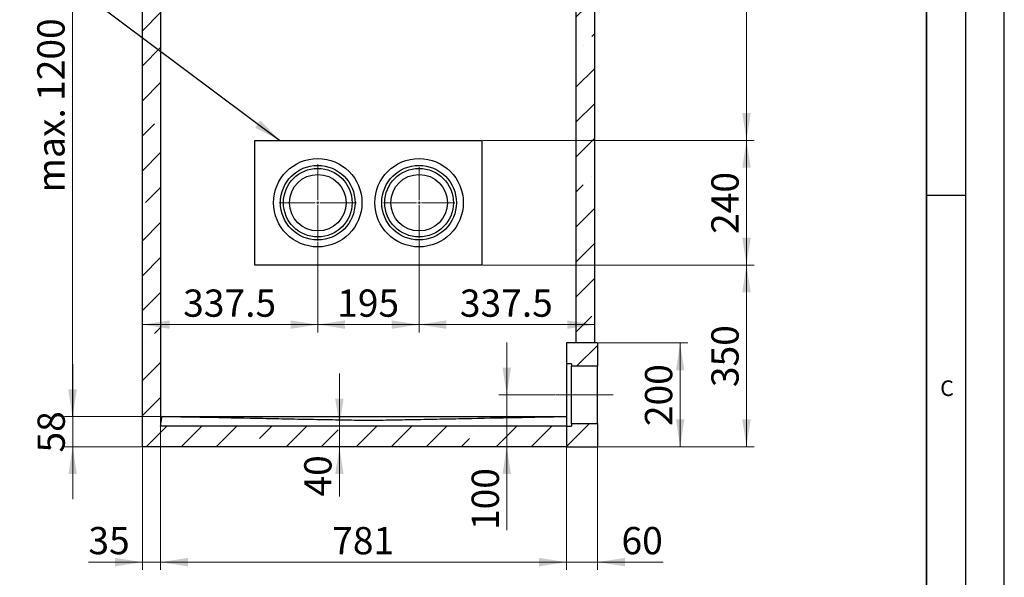
# Model space of a CAD drawing. Units: millimetres. Extents: x 0 to 420, y 0 to 297.
# Drawn here: x 294 to 420, y 149 to 221 of the extents above; entities that cross this region are included whole.
import ezdxf

# ---------------------------------------------------------------- set-up
doc = ezdxf.new("R2010")
doc.units = ezdxf.units.MM
doc.header["$PDSIZE"] = -1
doc.linetypes.add('CENTERX2', pattern=[20.32, 12.7, -2.54, 2.54, -2.54])
doc.layers.add('LINIEN-DICK', color=7, linetype='Continuous', lineweight=35)
doc.layers.add('LINIEN-DÜNN', color=7, linetype='Continuous')
doc.layers.add('VORLAGE_TEXT', color=7, linetype='Continuous')
doc.styles.add('SLDTEXTSTYLE0', font='TXT', dxfattribs={"width": 0.605})
doc.dimstyles.new('SLDDIMSTYLE0', dxfattribs={"dimtxt": 3.5, "dimasz": 3.5, "dimexe": 0, "dimexo": 0.0625, "dimgap": 0.875, "dimtad": 1, "dimlfac": 15, "dimrnd": 1e-09, "dimzin": 12, "dimdsep": 46, "dimtxsty": 'SLDTEXTSTYLE0', "dimsah": 1, "dimcen": 0.09, "dimadec": 0, "dimazin": 3, "dimtfac": 1, "dimtdec": 3, "dimtmove": 0, "dimatfit": 0, "dimfxl": 0, "dimfrac": 2, "dimtolj": 1, "dimtzin": 12, "dimarcsym": 0})
doc.dimstyles.new('SLDDIMSTYLE1', dxfattribs={"dimtxt": 3.5, "dimasz": 3.5, "dimexe": 0, "dimexo": 0.0625, "dimgap": 0.875, "dimtad": 1, "dimdec": 0, "dimlfac": 15, "dimrnd": 1e-09, "dimzin": 12, "dimdsep": 46, "dimtxsty": 'SLDTEXTSTYLE0', "dimsah": 1, "dimcen": 0.09, "dimadec": 0, "dimazin": 3, "dimtfac": 1, "dimtdec": 3, "dimtmove": 0, "dimatfit": 0, "dimfxl": 0, "dimfrac": 2, "dimtolj": 1, "dimtzin": 12, "dimarcsym": 0})
doc.dimstyles.new('SLDDIMSTYLE2', dxfattribs={"dimtxt": 3.5, "dimasz": 3.5, "dimexe": 0, "dimexo": 0.0625, "dimgap": 0.875, "dimtad": 1, "dimlfac": 15, "dimrnd": 1e-09, "dimzin": 12, "dimdsep": 46, "dimtxsty": 'SLDTEXTSTYLE0', "dimsah": 1, "dimcen": 0.09, "dimadec": 0, "dimazin": 3, "dimtfac": 1, "dimtdec": 3, "dimtofl": 0, "dimtmove": 0, "dimatfit": 3, "dimfxl": 0, "dimfrac": 2, "dimtolj": 1, "dimtzin": 12, "dimarcsym": 0})
doc.dimstyles.new('SLDDIMSTYLE3', dxfattribs={"dimtxt": 0.18, "dimasz": 3.5, "dimexe": 0, "dimexo": 0.0625, "dimgap": 0, "dimtad": 0, "dimtih": 1, "dimtoh": 1, "dimdec": 0, "dimrnd": 1e-09, "dimzin": 0, "dimdsep": 46, "dimtxsty": 'Standard', "dimsah": 1, "dimcen": 0.09, "dimadec": 0, "dimazin": 0, "dimtfac": 3.5, "dimtdec": 0, "dimtofl": 0, "dimtmove": 0, "dimatfit": 3, "dimfxl": 0, "dimfrac": 2, "dimtolj": 1, "dimtzin": 0, "dimarcsym": 0})
doc.dimstyles.new('SLDDIMSTYLE5', dxfattribs={"dimtxt": 3.5, "dimasz": 3.5, "dimexe": 0, "dimexo": 0.0625, "dimgap": 0.875, "dimtad": 1, "dimdec": 0, "dimlfac": 15, "dimrnd": 1e-09, "dimzin": 12, "dimdsep": 46, "dimtxsty": 'SLDTEXTSTYLE0', "dimsah": 1, "dimcen": 0.09, "dimadec": 0, "dimazin": 3, "dimtfac": 1, "dimtdec": 3, "dimtofl": 0, "dimtmove": 0, "dimatfit": 3, "dimfxl": 0, "dimfrac": 2, "dimtolj": 1, "dimtzin": 12, "dimarcsym": 0})

# ---------------------------------------------------------------- blocks, each defined once
blk = doc.blocks.new('_D_33')
at = {"color": 7, "linetype": 'Continuous', "lineweight": 0}
for p, q in [((334.69, 168.87), (334.69, 175.6)), ((334.69, 168.87), (334.69, 166.21)), ((334.69, 166.21), (334.69, 159.82))]:
    blk.add_line(p, q, dxfattribs=at)
at = {"color": 7, "linetype": 'Continuous', "lineweight": 18}
for points in [[(334.69, 168.87), (335.22, 172.37), (334.15, 172.37)], [(334.69, 166.21), (334.15, 162.71), (335.22, 162.71)]]:
    blk.add_solid(points, dxfattribs=at)
at = {"color": 7, "linetype": 'Continuous', "lineweight": 18, "insert": (330.17, 159.82), "char_height": 3.5, "attachment_point": 1, "rotation": 90, "style": 'SLDTEXTSTYLE0'}
blk.add_mtext('40', dxfattribs=at)
blk = doc.blocks.new('_D_34')
at = {"color": 7, "linetype": 'Continuous', "lineweight": 0}
for p, q in [((363.81, 176.77), (363.81, 150.4)), ((311.74, 168.77), (311.74, 150.4)), ((311.74, 151.4), (363.81, 151.4))]:
    blk.add_line(p, q, dxfattribs=at)
at = {"color": 7, "linetype": 'Continuous', "lineweight": 18}
for points in [[(311.74, 151.4), (315.24, 150.86), (315.24, 151.94)], [(363.81, 151.4), (360.31, 151.94), (360.31, 150.86)]]:
    blk.add_solid(points, dxfattribs=at)
at = {"color": 7, "linetype": 'Continuous', "lineweight": 18, "insert": (333.76, 155.91), "char_height": 3.5, "attachment_point": 1, "style": 'SLDTEXTSTYLE0'}
blk.add_mtext('781', dxfattribs=at)
blk = doc.blocks.new('_D_35')
at = {"color": 7, "linetype": 'Continuous', "lineweight": 0}
for p, q in [((363.81, 166.11), (363.81, 150.4)), ((367.81, 166.11), (367.81, 150.4)), ((363.81, 151.4), (357.08, 151.4)), ((363.81, 151.4), (367.81, 151.4)), ((367.81, 151.4), (376.22, 151.4))]:
    blk.add_line(p, q, dxfattribs=at)
at = {"color": 7, "linetype": 'Continuous', "lineweight": 18}
for points in [[(363.81, 151.4), (360.31, 151.94), (360.31, 150.86)], [(367.81, 151.4), (371.31, 150.86), (371.31, 151.94)]]:
    blk.add_solid(points, dxfattribs=at)
at = {"color": 7, "linetype": 'Continuous', "lineweight": 18, "insert": (370.88, 155.91), "char_height": 3.5, "attachment_point": 1, "style": 'SLDTEXTSTYLE0'}
blk.add_mtext('60', dxfattribs=at)
blk = doc.blocks.new('_D_36')
at = {"color": 7, "linetype": 'Continuous', "lineweight": 0}
for p, q in [((367.91, 179.54), (379.4, 179.54)), ((378.4, 179.54), (378.4, 166.21)), ((367.91, 166.21), (379.4, 166.21))]:
    blk.add_line(p, q, dxfattribs=at)
at = {"color": 7, "linetype": 'Continuous', "lineweight": 18}
for points in [[(378.4, 179.54), (377.87, 176.04), (378.94, 176.04)], [(378.4, 166.21), (378.94, 169.71), (377.87, 169.71)]]:
    blk.add_solid(points, dxfattribs=at)
at = {"color": 7, "linetype": 'Continuous', "lineweight": 18, "insert": (373.89, 168.86), "char_height": 3.5, "attachment_point": 1, "rotation": 90, "style": 'SLDTEXTSTYLE0'}
blk.add_mtext('200', dxfattribs=at)
blk = doc.blocks.new('_D_37')
at = {"color": 7, "linetype": 'Continuous', "lineweight": 0}
for p, q in [((331.91, 192.49), (331.91, 180.89)), ((344.91, 192.88), (344.91, 180.89)), ((331.91, 181.89), (344.91, 181.89))]:
    blk.add_line(p, q, dxfattribs=at)
at = {"color": 7, "linetype": 'Continuous', "lineweight": 18}
for points in [[(331.91, 181.89), (335.41, 181.35), (335.41, 182.43)], [(344.91, 181.89), (341.41, 182.43), (341.41, 181.35)]]:
    blk.add_solid(points, dxfattribs=at)
at = {"color": 7, "linetype": 'Continuous', "lineweight": 18, "insert": (334.4, 186.4), "char_height": 3.5, "attachment_point": 1, "style": 'SLDTEXTSTYLE0'}
blk.add_mtext('195', dxfattribs=at)
blk = doc.blocks.new('_D_38')
at = {"color": 7, "linetype": 'Continuous', "lineweight": 0}
for p, q in [((344.91, 192.88), (344.91, 180.89)), ((367.41, 181.89), (344.91, 181.89))]:
    blk.add_line(p, q, dxfattribs=at)
at = {"color": 7, "linetype": 'Continuous', "lineweight": 18}
for points in [[(344.91, 181.89), (348.41, 181.35), (348.41, 182.43)], [(367.41, 181.89), (363.91, 182.43), (363.91, 181.35)]]:
    blk.add_solid(points, dxfattribs=at)
at = {"color": 7, "linetype": 'Continuous', "lineweight": 18, "insert": (350.14, 186.4), "char_height": 3.5, "attachment_point": 1, "style": 'SLDTEXTSTYLE0'}
blk.add_mtext('337.5', dxfattribs=at)
blk = doc.blocks.new('_D_39')
at = {"color": 7, "linetype": 'Continuous', "lineweight": 0}
for p, q in [((331.91, 192.49), (331.91, 180.89)), ((309.41, 181.89), (331.91, 181.89))]:
    blk.add_line(p, q, dxfattribs=at)
at = {"color": 7, "linetype": 'Continuous', "lineweight": 18}
for points in [[(309.41, 181.89), (312.91, 181.35), (312.91, 182.43)], [(331.91, 181.89), (328.41, 182.43), (328.41, 181.35)]]:
    blk.add_solid(points, dxfattribs=at)
at = {"color": 7, "linetype": 'Continuous', "lineweight": 18, "insert": (314.64, 186.4), "char_height": 3.5, "attachment_point": 1, "style": 'SLDTEXTSTYLE0'}
blk.add_mtext('337.5', dxfattribs=at)
blk = doc.blocks.new('_D_40')
at = {"color": 7, "linetype": 'Continuous', "lineweight": 0}
for p, q in [((311.74, 168.77), (311.74, 150.4)), ((309.41, 166.11), (309.41, 150.4)), ((309.41, 151.4), (302.48, 151.4)), ((311.74, 151.4), (309.41, 151.4)), ((311.74, 151.4), (318.47, 151.4))]:
    blk.add_line(p, q, dxfattribs=at)
at = {"color": 7, "linetype": 'Continuous', "lineweight": 18}
for points in [[(309.41, 151.4), (305.91, 151.94), (305.91, 150.86)], [(311.74, 151.4), (315.24, 150.86), (315.24, 151.94)]]:
    blk.add_solid(points, dxfattribs=at)
at = {"color": 7, "linetype": 'Continuous', "lineweight": 18, "insert": (302.48, 155.91), "char_height": 3.5, "attachment_point": 1, "style": 'SLDTEXTSTYLE0'}
blk.add_mtext('35', dxfattribs=at)
blk = doc.blocks.new('_D_41')
at = {"color": 7, "linetype": 'Continuous', "lineweight": 0}
for p, q in [((356.16, 172.87), (356.16, 179.6)), ((362.37, 172.87), (355.16, 172.87)), ((356.16, 166.21), (356.16, 172.87)), ((363.71, 166.21), (355.16, 166.21)), ((356.16, 166.21), (356.16, 155.52))]:
    blk.add_line(p, q, dxfattribs=at)
at = {"color": 7, "linetype": 'Continuous', "lineweight": 18}
for points in [[(356.16, 172.87), (356.7, 176.37), (355.62, 176.37)], [(356.16, 166.21), (355.62, 162.71), (356.7, 162.71)]]:
    blk.add_solid(points, dxfattribs=at)
at = {"color": 7, "linetype": 'Continuous', "lineweight": 18, "insert": (351.65, 155.52), "char_height": 3.5, "attachment_point": 1, "rotation": 90, "style": 'SLDTEXTSTYLE0'}
blk.add_mtext('100', dxfattribs=at)
blk = doc.blocks.new('_D_42')
at = {"color": 7, "linetype": 'Continuous', "lineweight": 0}
for p, q in [((355.17, 189.54), (387.92, 189.54)), ((386.92, 166.21), (386.92, 189.54)), ((363.91, 166.21), (387.92, 166.21))]:
    blk.add_line(p, q, dxfattribs=at)
at = {"color": 7, "linetype": 'Continuous', "lineweight": 18}
for points in [[(386.92, 189.54), (386.38, 186.04), (387.46, 186.04)], [(386.92, 166.21), (387.46, 169.71), (386.38, 169.71)]]:
    blk.add_solid(points, dxfattribs=at)
at = {"color": 7, "linetype": 'Continuous', "lineweight": 18, "insert": (382.41, 173.87), "char_height": 3.5, "attachment_point": 1, "rotation": 90, "style": 'SLDTEXTSTYLE0'}
blk.add_mtext('350', dxfattribs=at)
blk = doc.blocks.new('_D_43')
at = {"color": 7, "linetype": 'Continuous', "lineweight": 0}
for p, q in [((365.17, 250.08), (387.92, 250.08)), ((386.92, 205.54), (386.92, 250.08)), ((355.17, 205.54), (387.92, 205.54))]:
    blk.add_line(p, q, dxfattribs=at)
at = {"color": 7, "linetype": 'Continuous', "lineweight": 18}
for points in [[(386.92, 250.08), (386.38, 246.58), (387.46, 246.58)], [(386.92, 205.54), (387.46, 209.04), (386.38, 209.04)]]:
    blk.add_solid(points, dxfattribs=at)
at = {"color": 7, "linetype": 'Continuous', "lineweight": 18, "insert": (382.41, 223.8), "char_height": 3.5, "attachment_point": 1, "rotation": 90, "style": 'SLDTEXTSTYLE0'}
blk.add_mtext('668', dxfattribs=at)
blk = doc.blocks.new('_D_44')
at = {"color": 7, "linetype": 'Continuous', "lineweight": 0}
for p, q in [((300.46, 170.08), (300.46, 176.81)), ((311.8, 170.08), (299.46, 170.08)), ((300.46, 166.21), (300.46, 170.08)), ((309.31, 166.21), (299.46, 166.21)), ((300.46, 166.21), (300.46, 159.48))]:
    blk.add_line(p, q, dxfattribs=at)
at = {"color": 7, "linetype": 'Continuous', "lineweight": 18}
for points in [[(300.46, 170.08), (301, 173.58), (299.93, 173.58)], [(300.46, 166.21), (299.93, 162.71), (301, 162.71)]]:
    blk.add_solid(points, dxfattribs=at)
at = {"color": 7, "linetype": 'Continuous', "lineweight": 18, "insert": (295.95, 165.47), "char_height": 3.5, "attachment_point": 1, "rotation": 90, "style": 'SLDTEXTSTYLE0'}
blk.add_mtext('58', dxfattribs=at)
blk = doc.blocks.new('_D_45')
at = {"color": 7, "linetype": 'Continuous', "lineweight": 0}
for p, q in [((311.64, 250.08), (299.43, 250.08)), ((300.43, 170.08), (300.43, 250.08)), ((311.8, 170.08), (299.43, 170.08))]:
    blk.add_line(p, q, dxfattribs=at)
at = {"color": 7, "linetype": 'Continuous', "lineweight": 18}
for points in [[(300.43, 250.08), (299.89, 246.58), (300.97, 246.58)], [(300.43, 170.08), (300.97, 173.58), (299.89, 173.58)]]:
    blk.add_solid(points, dxfattribs=at)
at = {"color": 7, "linetype": 'Continuous', "lineweight": 18, "char_height": 3.5, "attachment_point": 1, "rotation": 90, "style": 'SLDTEXTSTYLE0'}
for s, insert in [('1200', (295.92, 210.61)), ('max.', (295.92, 198.85))]:
    blk.add_mtext(s, dxfattribs=dict(at, insert=insert))
blk = doc.blocks.new('_D_48')
at = {"color": 7, "linetype": 'Continuous', "lineweight": 0}
for p, q in [((353.08, 205.54), (387.92, 205.54)), ((386.92, 205.54), (386.92, 189.54)), ((353.08, 189.54), (387.92, 189.54))]:
    blk.add_line(p, q, dxfattribs=at)
at = {"color": 7, "linetype": 'Continuous', "lineweight": 18}
for points in [[(386.92, 205.54), (386.38, 202.04), (387.46, 202.04)], [(386.92, 189.54), (387.46, 193.04), (386.38, 193.04)]]:
    blk.add_solid(points, dxfattribs=at)
at = {"color": 7, "linetype": 'Continuous', "lineweight": 18, "insert": (382.41, 193.53), "char_height": 3.5, "attachment_point": 1, "rotation": 90, "style": 'SLDTEXTSTYLE0'}
blk.add_mtext('240', dxfattribs=at)
blk = doc.blocks.new('SW_CENTERMARKSYMBOL_2')
at = {"color": 0, "linetype": 'Continuous', "lineweight": 18}
for p, q in [((0, 0.33), (0, 4.57)), ((-0.33, 0), (-4.57, 0)), ((0, 0), (-0.17, 0)), ((0, 0), (0, 0.17)), ((0, 0), (0, -0.17)), ((0, 0), (0.17, 0)), ((0.33, 0), (4.57, 0)), ((0, -0.33), (0, -4.57))]:
    blk.add_line(p, q, dxfattribs=at)
blk = doc.blocks.new('SW_CENTERMARKSYMBOL_3')
at = {"color": 0, "linetype": 'Continuous', "lineweight": 18}
for p, q in [((0, 0.33), (0, 4.95)), ((-0.33, 0), (-4.95, 0)), ((0, 0), (-0.17, 0)), ((0, 0), (0, 0.17)), ((0, 0), (0, -0.17)), ((0, 0), (0.17, 0)), ((0.33, 0), (4.95, 0)), ((0, -0.33), (0, -4.95))]:
    blk.add_line(p, q, dxfattribs=at)

msp = doc.modelspace()

# ---------------------------------------------------------------- hatches: boundary and pattern name
at = {"linetype": 'Continuous', "lineweight": 18}
h = msp.add_hatch(dxfattribs=at)
h.set_pattern_fill('ANSI35', style=0)
h.paths.add_polyline_path([(309.40779, 166.20884), (363.80779, 166.20884), (363.80779, 168.87134), (311.74112, 168.87134), (311.74112, 250.07551), (309.40779, 250.07551)], flags=0)
h = msp.add_hatch(dxfattribs=at)
h.set_pattern_fill('ANSI35', style=0)
h.paths.add_polyline_path([(367.40779, 179.53801), (367.40779, 250.07551), (365.07445, 250.07551), (365.07445, 179.53801)], flags=0)
h = msp.add_hatch(dxfattribs=at)
h.set_pattern_fill('ANSI35', style=0)
h.paths.add_polyline_path([(367.80779, 176.53801), (367.80779, 179.53801), (363.80779, 179.53801), (363.80779, 176.87134), (364.47445, 176.87134), (364.47445, 176.53801)], flags=0)
h = msp.add_hatch(dxfattribs=at)
h.set_pattern_fill('ANSI35', style=0)
h.paths.add_polyline_path([(367.80779, 166.20884), (367.80779, 169.20468), (364.47445, 169.20468), (364.47445, 168.87134), (363.80779, 168.87134), (363.80779, 166.20884)], flags=0)

# ---------------------------------------------------------------- linework, layer by layer
at = {"color": 7, "linetype": 'Continuous', "lineweight": 25}
for p, q in [((309.40779, 166.20884), (309.40779, 250.07551)), ((311.74112, 250.07551), (311.74112, 168.87134)), ((365.07445, 179.53801), (365.07445, 250.07551)), ((367.40779, 250.07551), (367.40779, 179.53801)), ((323.83613, 205.54218), (352.97945, 205.54218)), ((323.83613, 189.54218), (323.83613, 205.54218)), ((352.97945, 205.54218), (352.97945, 189.54218)), ((352.97945, 189.54218), (323.83613, 189.54218)), ((363.80779, 179.53801), (363.80779, 176.87134)), ((367.80779, 179.53801), (363.80779, 179.53801)), ((367.40779, 179.53801), (365.07445, 179.53801)), ((367.80779, 179.53801), (367.80779, 176.53801)), ((364.47445, 176.87134), (363.80779, 176.87134)), ((363.80779, 176.87134), (363.80779, 168.87134)), ((364.47445, 176.87134), (364.47445, 176.53801)), ((367.80779, 176.53801), (364.47445, 176.53801)), ((364.47445, 169.20468), (364.47445, 176.53801)), ((367.80779, 169.20468), (367.80779, 176.53801)), ((311.895, 170.07551), (363.80779, 170.07551)), ((363.80779, 170.05334), (363.80779, 168.87134)), ((363.80779, 168.87134), (311.74112, 168.87134)), ((363.80779, 168.87134), (363.80779, 166.20884)), ((363.80779, 168.87134), (364.47445, 168.87134)), ((364.47445, 169.20468), (364.47445, 168.87134)), ((364.47445, 169.20468), (367.80779, 169.20468)), ((367.80779, 169.20468), (367.80779, 166.20884)), ((363.80779, 166.20884), (309.40779, 166.20884)), ((363.80779, 166.20884), (367.80779, 166.20884))]:
    msp.add_line(p, q, dxfattribs=at)
at = {"color": 7, "linetype": 'CENTERX2', "lineweight": 18}
msp.add_line((362.47445, 172.87134), (369.80779, 172.87134), dxfattribs=at)
at = {"color": 7, "linetype": 'Continuous', "lineweight": 25}
for centre, radius in [((331.90779, 197.54218), 5.67448), ((331.90779, 197.54218), 4.78752), ((344.90779, 197.54218), 5.67448), ((344.90779, 197.54218), 4.78752), ((331.90779, 197.54218), 4.4), ((331.90779, 197.54218), 3.62871), ((344.90779, 197.54218), 4.4), ((344.90779, 197.54218), 3.62871)]:
    msp.add_circle(centre, radius, dxfattribs=at)
for points, knots in [([(311.74112, 168.87134), (311.74112, 168.87134), (311.74516, 168.89805), (311.75673, 168.97665), (311.7615, 169.00932), (311.76996, 169.06829), (311.77301, 169.08968), (311.77946, 169.13538), (311.78286, 169.15971), (311.80072, 169.28868), (311.81764, 169.41495), (311.84088, 169.60166), (311.84563, 169.64046), (311.85531, 169.72104), (311.86024, 169.76277), (311.87505, 169.89105), (311.88504, 169.98107), (311.895, 170.07551)], [0, 0, 0, 0, 0.25, 0.25, 0.375, 0.375, 0.4375, 0.4375, 0.5, 0.5, 0.75, 0.75, 0.8125, 0.8125, 0.875, 0.875, 1, 1, 1, 1]), ([(363.80779, 170.05334), (359.48176, 169.96717), (355.15589, 169.88099), (349.74878, 169.77455), (348.66737, 169.75334), (346.50457, 169.7113), (345.42317, 169.69044), (343.80106, 169.66006), (343.26035, 169.65008), (342.17891, 169.63086), (341.63818, 169.62156), (340.55662, 169.60488), (340.01581, 169.59742), (339.20438, 169.59039), (338.93387, 169.58878), (338.39275, 169.58754), (338.12213, 169.58792), (337.31051, 169.59187), (336.76961, 169.59811), (335.68794, 169.61326), (335.14717, 169.62218), (334.06565, 169.64086), (333.52491, 169.65067), (332.44345, 169.67069), (331.90272, 169.6809), (330.28055, 169.71184), (329.1991, 169.73286), (327.03619, 169.77514), (325.95472, 169.79642), (320.54734, 169.90312), (316.22125, 169.9893), (311.895, 170.07551)], [0, 0, 0, 0, 0.25, 0.25, 0.3125, 0.3125, 0.375, 0.375, 0.40625, 0.40625, 0.4375, 0.4375, 0.46875, 0.46875, 0.484375, 0.484375, 0.5, 0.5, 0.53125, 0.53125, 0.5625, 0.5625, 0.59375, 0.59375, 0.625, 0.625, 0.6875, 0.6875, 0.75, 0.75, 1, 1, 1, 1])]:
    msp.add_open_spline(points, degree=3, knots=knots, dxfattribs=at)
at = {"color": 7, "linetype": 'Continuous', "lineweight": 0}
msp.add_point((338.40779, 169.58787), dxfattribs=at)
at = {"layer": 'LINIEN-DICK'}
msp.add_line((410, 5), (410, 287), dxfattribs=at)
at = {"layer": 'LINIEN-DÜNN'}
for p, q in [((420, 0), (420, 297)), ((415, 292), (415, 5)), ((410, 198.5), (415, 198.5))]:
    msp.add_line(p, q, dxfattribs=at)

# ---------------------------------------------------------------- block references
at = {"color": 7, "linetype": 'Continuous', "lineweight": 0}
for name, p in [('SW_CENTERMARKSYMBOL_3', (331.90779, 197.54218)), ('SW_CENTERMARKSYMBOL_2', (344.90779, 197.54218))]:
    msp.add_blockref(name, p, dxfattribs=at)

# ---------------------------------------------------------------- texts
at = {"layer": 'VORLAGE_TEXT', "insert": (412.64914, 174.72798), "char_height": 2, "attachment_point": 2, "style": 'SLDTEXTSTYLE0'}
msp.add_mtext('C', dxfattribs=at)

# ---------------------------------------------------------------- dimensions: what is measured, and where the dimension line sits
at = {"color": 7, "linetype": 'Continuous', "lineweight": 18}
dim = msp.add_linear_dim(base=(300.43236, 250.07551), p1=(311.895, 170.07551), p2=(311.74112, 250.07551), angle=90, text='max. <>', dimstyle='SLDDIMSTYLE2', dxfattribs=at)
dim.commit()
dim.dimension.update_dxf_attribs({"geometry": '_D_45', "text_midpoint": (300.43236, 210.07551), "dimtype": 160})
for base, p1, p2, dimstyle, picture, middle in [((386.92067, 250.07551), (355.07445, 205.54218), (365.07445, 250.07551), 'SLDDIMSTYLE2', '_D_43', (386.92067, 227.80884)), ((386.92067, 189.54218), (352.97945, 205.54218), (352.97945, 189.54218), 'SLDDIMSTYLE2', '_D_48', (386.92067, 197.54218)), ((386.92067, 189.54218), (363.80779, 166.20884), (355.07445, 189.54218), 'SLDDIMSTYLE2', '_D_42', (386.92067, 177.87551)), ((356.15779, 172.87134), (363.80779, 166.20884), (362.47445, 172.87134), 'SLDDIMSTYLE1', '_D_41', (356.15779, 159.5342)), ((378.40396, 166.20884), (367.80779, 179.53801), (367.80779, 166.20884), 'SLDDIMSTYLE5', '_D_36', (378.40396, 172.87343)), ((300.46485, 170.07551), (309.40779, 166.20884), (311.895, 170.07551), 'SLDDIMSTYLE0', '_D_44', (300.46485, 168.14218)), ((334.68506, 166.20884), (311.74112, 168.87134), (309.40779, 166.20884), 'SLDDIMSTYLE1', '_D_33', (334.68506, 162.49563))]:
    dim = msp.add_linear_dim(base=base, p1=p1, p2=p2, angle=90, dimstyle=dimstyle, dxfattribs=at)
    dim.commit()
    dim.dimension.update_dxf_attribs({"geometry": picture, "text_midpoint": middle, "dimtype": 160})
for base, p1, p2, dimstyle, picture, middle in [((331.90779, 181.88671), (309.40779, 166.20884), (331.90779, 192.58799), 'SLDDIMSTYLE2', '_D_39', (320.65779, 181.88671)), ((344.90779, 181.88671), (331.90779, 192.58799), (344.90779, 192.97551), 'SLDDIMSTYLE2', '_D_37', (338.40779, 181.88671)), ((344.90779, 181.88671), (367.40779, 179.53801), (344.90779, 192.97551), 'SLDDIMSTYLE2', '_D_38', (356.15779, 181.88671)), ((363.80779, 151.39923), (311.74112, 168.87134), (363.80779, 176.87134), 'SLDDIMSTYLE2', '_D_34', (337.77445, 151.39923)), ((309.40779, 151.39923), (311.74112, 168.87134), (309.40779, 166.20884), 'SLDDIMSTYLE0', '_D_40', (305.15662, 151.39923)), ((367.80779, 151.39923), (363.80779, 166.20884), (367.80779, 166.20884), 'SLDDIMSTYLE0', '_D_35', (373.54919, 151.39923))]:
    dim = msp.add_linear_dim(base=base, p1=p1, p2=p2, dimstyle=dimstyle, dxfattribs=at)
    dim.commit()
    dim.dimension.update_dxf_attribs({"geometry": picture, "text_midpoint": middle, "dimtype": 160})

# ---------------------------------------------------------------- leaders
at = {"color": 7, "linetype": 'Continuous', "lineweight": 0}
msp.add_leader([(327.01534, 205.54218), (284.95648, 236.98575)], dimstyle='SLDDIMSTYLE3', dxfattribs=at)

doc.saveas('drawing.dxf')
